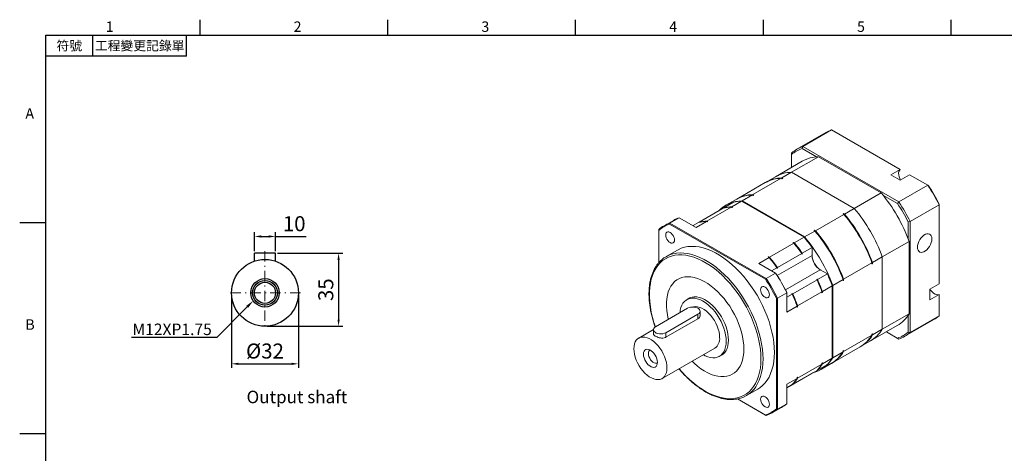
# Model space of a CAD drawing. Units: millimetres. Extents: x 0 to 1569, y 0 to 500.
# Drawn here: x 856 to 1328, y 289 to 498 of the extents above; entities that cross this region are included whole.
import ezdxf
from ezdxf import colors
from ezdxf.entities.mleader import LeaderData, LeaderLine
from ezdxf.enums import TextEntityAlignment as Align
from ezdxf.math import Vec2, Vec3

# ---------------------------------------------------------------- set-up
doc = ezdxf.new("R2010")
doc.units = ezdxf.units.MM
doc.linetypes.add('CENTER2', pattern=[9.5, 5, -2, 0.5, -2])
doc.layers.add('DIM', color=4, linetype='Continuous')
doc.layers.add('中心', color=3, linetype='CENTER2', lineweight=18)
doc.layers.add('標註', color=4, linetype='Continuous', lineweight=18)
doc.styles.add('ATTDEF', font='txt')
doc.styles.add('mytxt', font='txt.shx', dxfattribs={"bigfont": 'chineset.shx'})
doc.dimstyles.new('X1.6', dxfattribs={"dimscale": 1.6, "dimtxt": 4.5, "dimasz": 2, "dimexe": 1.25, "dimexo": 0.625, "dimgap": 1, "dimtad": 1, "dimdsep": 46, "dimtxsty": 'mytxt', "dimcen": 0, "dimclrd": 4, "dimclre": 4, "dimclrt": 4, "dimazin": 2, "dimtfac": 1, "dimtmove": 0, "dimatfit": 3, "dimfxl": 0, "dimarcsym": 0})

# ---------------------------------------------------------------- blocks, each defined once
blk = doc.blocks.new('*D33')
at = {"layer": 'Defpoints', "color": 0, "linetype": 'ByBlock'}
for p in [(978.59, 393.5), (968.59, 385.46), (978.59, 385.46)]:
    blk.add_point(p, dxfattribs=at)
at = {"layer": '標註', "color": 4, "linetype": 'ByBlock', "lineweight": -2}
for p, q in [((968.59, 386.46), (968.59, 395.5)), ((971.79, 393.5), (975.39, 393.5)), ((978.59, 386.46), (978.59, 395.5)), ((978.59, 393.5), (993.39, 393.5))]:
    blk.add_line(p, q, dxfattribs=at)
at = {"layer": '標註', "color": 4, "linetype": 'ByBlock'}
for points in [[(971.79, 394.04), (971.79, 392.97), (968.59, 393.5)], [(975.39, 394.04), (975.39, 392.97), (978.59, 393.5)]]:
    blk.add_solid(points, dxfattribs=at)
at = {"layer": '標註', "color": 4, "linetype": 'ByBlock', "insert": (987.59, 398.7), "char_height": 7.2, "attachment_point": 5, "style": 'mytxt'}
blk.add_mtext('10', dxfattribs=at)
blk = doc.blocks.new('*D34')
at = {"layer": 'Defpoints', "color": 0, "linetype": 'ByBlock'}
for p in [(978.59, 385.46), (973.59, 350.46), (1008.87, 350.46)]:
    blk.add_point(p, dxfattribs=at)
at = {"layer": '標註', "color": 4, "linetype": 'ByBlock', "lineweight": -2}
for p, q in [((979.59, 385.46), (1010.87, 385.46)), ((1008.87, 382.26), (1008.87, 353.66)), ((974.59, 350.46), (1010.87, 350.46))]:
    blk.add_line(p, q, dxfattribs=at)
at = {"layer": '標註', "color": 4, "linetype": 'ByBlock'}
for points in [[(1008.34, 382.26), (1009.4, 382.26), (1008.87, 385.46)], [(1008.34, 353.66), (1009.4, 353.66), (1008.87, 350.46)]]:
    blk.add_solid(points, dxfattribs=at)
at = {"layer": '標註', "color": 4, "linetype": 'ByBlock', "insert": (1003.67, 367.96), "char_height": 7.2, "attachment_point": 5, "rotation": 90, "style": 'mytxt'}
blk.add_mtext('35', dxfattribs=at)
blk = doc.blocks.new('*D35')
at = {"layer": 'Defpoints', "color": 0, "linetype": 'ByBlock'}
for p in [(957.59, 366.46), (989.59, 366.46), (989.59, 332.41)]:
    blk.add_point(p, dxfattribs=at)
at = {"layer": '標註', "color": 4, "linetype": 'ByBlock', "lineweight": -2}
for p, q in [((957.59, 365.46), (957.59, 330.41)), ((989.59, 365.46), (989.59, 330.41)), ((960.79, 332.41), (986.39, 332.41))]:
    blk.add_line(p, q, dxfattribs=at)
at = {"layer": '標註', "color": 4, "linetype": 'ByBlock'}
for points in [[(960.79, 332.94), (960.79, 331.87), (957.59, 332.41)], [(986.39, 332.94), (986.39, 331.87), (989.59, 332.41)]]:
    blk.add_solid(points, dxfattribs=at)
at = {"layer": '標註', "color": 4, "linetype": 'ByBlock', "insert": (973.59, 337.61), "char_height": 7.2, "attachment_point": 5, "style": 'mytxt'}
blk.add_mtext('%%C32', dxfattribs=at)
blk = doc.blocks.new('GJA420')
at = {"color": 0}
for p, q in [((29.5, 195), (29.5, 192)), ((65.5, 195), (65.5, 192)), ((101.5, 195), (101.5, 192)), ((137.5, 195), (137.5, 192)), ((173.5, 195), (173.5, 192)), ((0, 192), (275, 192)), ((0, 0), (0, 192)), ((9, 188), (9, 192)), ((27, 188), (27, 192)), ((27, 188), (0, 188)), ((0, 156), (-5, 156)), ((0, 115.5), (-5, 115.5))]:
    blk.add_line(p, q, dxfattribs=at)
for s, p in [('1', (11.5, 192.66)), ('2', (47.5, 192.66)), ('3', (83.5, 192.66)), ('4', (119.5, 192.66)), ('5', (155.5, 192.66)), ('A', (-3.91, 176)), ('B', (-3.91, 135.5))]:
    blk.add_text(s, height=2, dxfattribs=at).set_placement(p)
at = {"color": 0, "char_height": 1.8, "attachment_point": 5}
for s, insert, width in [('{\\f標楷體|b0|i0|c136|p65;符號}', (4.51, 190), 6), ('{\\fDFKai-SB|b0|i0|c136|p65;工程變更記錄單}', (18, 190), 17.9481)]:
    blk.add_mtext(s, dxfattribs=dict(at, insert=insert, width=width))
at = {"color": 4, "style": 'ATTDEF'}
blk.add_attdef('料號', text='', height=2.5, dxfattribs=at).set_placement((120.5, 3), align=Align.MIDDLE_LEFT)
for tag, p in [('比例', (200.5, 3)), ('版本', (236.5, 3))]:
    blk.add_attdef(tag, text='', height=2.5, dxfattribs=at).set_placement(p, align=Align.MIDDLE_CENTER)

msp = doc.modelspace()

# ---------------------------------------------------------------- linework, layer by layer
at = {"color": 7, "linetype": 'Continuous', "lineweight": 15}
for p, q in [((1231.271, 436.658), (1245.13, 444.659)), ((1278.002, 425.682), (1245.13, 444.659)), ((1242.288, 443.344), (1228.429, 435.344)), ((1231.271, 436.658), (1230.952, 435.699)), ((1237.925, 431.673), (1230.952, 435.699)), ((1231.271, 436.658), (1277.383, 410.038)), ((1231.084, 429.602), (1218.214, 422.172)), ((1225.866, 433.537), (1225.866, 432.762)), ((1225.866, 432.762), (1225.866, 426.589)), ((1225.959, 424.294), (1238.829, 431.723)), ((1238.829, 431.723), (1268.835, 414.401)), ((1278.002, 425.682), (1273.547, 423.111)), ((1207.398, 413.579), (1221.01, 421.437)), ((1218.214, 422.172), (1213.512, 419.458)), ((1221.439, 421.189), (1221.01, 421.437)), ((1221.213, 421.319), (1221.686, 421.332)), ((1221.257, 421.579), (1225.959, 424.294)), ((1221.686, 421.332), (1221.257, 421.579)), ((1221.686, 421.332), (1221.439, 421.189)), ((1225.959, 424.294), (1255.966, 406.972)), ((1277.972, 420.556), (1273.547, 423.111)), ((1277.972, 420.556), (1282.427, 423.128)), ((1291.242, 418.039), (1282.427, 423.128)), ((1213.265, 419.315), (1199.653, 411.457)), ((1277.383, 410.038), (1291.242, 418.039)), ((1291.561, 417.854), (1291.242, 418.039)), ((1199.405, 411.314), (1194.455, 408.457)), ((1202.201, 410.578), (1207.15, 413.436)), ((1202.201, 410.578), (1232.207, 393.256)), ((1207.58, 413.188), (1207.15, 413.436)), ((1207.354, 413.318), (1207.827, 413.331)), ((1207.827, 413.331), (1207.398, 413.579)), ((1207.827, 413.331), (1207.58, 413.188)), ((1255.966, 406.972), (1268.835, 414.401)), ((1276.712, 409.282), (1269.738, 413.308)), ((1181.584, 400.342), (1193.216, 407.057)), ((1185.371, 400.863), (1197.003, 407.578)), ((1193.464, 407.199), (1198.166, 409.914)), ((1193.464, 407.199), (1193.464, 407.117)), ((1197.003, 407.578), (1197.433, 407.33)), ((1197.68, 407.473), (1197.207, 407.461)), ((1197.251, 407.721), (1201.953, 410.436)), ((1197.251, 407.721), (1197.68, 407.473)), ((1197.68, 407.473), (1197.433, 407.33)), ((1231.959, 393.113), (1201.953, 410.436)), ((1251.263, 404.257), (1255.966, 406.972)), ((1277.383, 410.038), (1276.712, 409.282)), ((1282.788, 400.676), (1296.647, 408.677)), ((1296.647, 409.045), (1296.647, 408.677)), ((1296.647, 370.718), (1296.647, 408.677)), ((1169.279, 401.197), (1164.825, 398.626)), ((1172.121, 402.512), (1167.666, 399.94)), ((1180.174, 397.863), (1172.121, 402.512)), ((1237.404, 396.256), (1251.016, 404.114)), ((1250.586, 404.362), (1250.834, 404.505)), ((1251.016, 404.114), (1250.586, 404.362)), ((1251.263, 404.257), (1250.834, 404.505)), ((1162.261, 396.432), (1162.261, 396.819)), ((1162.261, 396.432), (1162.261, 380.855)), ((1167.507, 399.461), (1167.666, 399.94)), ((1213.443, 372.942), (1167.507, 399.461)), ((1167.666, 399.94), (1213.779, 373.32)), ((1178.732, 398.695), (1181.337, 400.199)), ((1180.174, 397.863), (1185.124, 400.72)), ((1181.341, 400.2), (1181.584, 400.34)), ((1181.584, 400.342), (1181.584, 400.259)), ((1185.124, 400.72), (1185.553, 400.472)), ((1185.801, 400.615), (1185.327, 400.603)), ((1185.371, 400.863), (1185.801, 400.615)), ((1185.801, 400.615), (1185.553, 400.472)), ((1236.727, 396.361), (1236.975, 396.504)), ((1237.157, 396.114), (1236.727, 396.361)), ((1237.404, 396.256), (1236.975, 396.504)), ((1281.798, 400.473), (1282.788, 400.676)), ((1281.798, 392.42), (1281.798, 400.473)), ((1282.788, 400.676), (1282.788, 347.428)), ((1227.257, 390.399), (1231.959, 393.113)), ((1231.959, 393.113), (1232.145, 393.006)), ((1232.207, 393.256), (1237.157, 396.114)), ((1171.227, 386.964), (1165.782, 383.821)), ((1215.378, 383.541), (1227.01, 390.256)), ((1226.58, 390.504), (1226.828, 390.647)), ((1226.58, 390.504), (1227.01, 390.256)), ((1226.828, 390.647), (1227.257, 390.399)), ((1231.044, 385.505), (1235.746, 388.219)), ((1235.746, 388.219), (1235.746, 388.358)), ((1235.746, 384.332), (1235.746, 388.219)), ((1269.423, 383.662), (1282.293, 391.091)), ((1282.293, 391.091), (1282.293, 356.441)), ((1210.18, 380.541), (1215.13, 383.398)), ((1214.701, 383.646), (1214.948, 383.789)), ((1214.701, 383.646), (1215.13, 383.398)), ((1214.948, 383.789), (1215.378, 383.541)), ((1219.165, 378.647), (1230.797, 385.362)), ((1230.797, 385.08), (1230.797, 385.362)), ((1230.797, 385.08), (1231.044, 385.223)), ((1231.044, 385.223), (1231.044, 385.505)), ((1264.721, 380.947), (1269.423, 383.662)), ((1269.423, 383.662), (1269.423, 349.012)), ((1218.233, 375.892), (1210.18, 380.541)), ((1216.313, 377), (1218.917, 378.504)), ((1218.917, 378.222), (1218.917, 378.504)), ((1218.917, 378.222), (1219.165, 378.365)), ((1219.165, 378.365), (1219.165, 378.647)), ((1243.072, 375.53), (1239.706, 377.474)), ((1250.862, 372.947), (1264.474, 380.805)), ((1264.474, 380.309), (1264.474, 380.805)), ((1264.721, 380.452), (1264.474, 380.309)), ((1264.721, 380.452), (1264.721, 380.947)), ((1213.443, 372.942), (1213.779, 373.32)), ((1218.233, 375.892), (1213.779, 373.32)), ((1218.393, 375.799), (1218.233, 375.892)), ((1238.126, 372.957), (1237.878, 372.814)), ((1238.123, 372.673), (1237.878, 372.814)), ((1238.37, 372.816), (1238.126, 372.957)), ((1238.37, 372.816), (1243.072, 375.53)), ((1243.072, 375.53), (1243.193, 375.461)), ((1245.665, 369.946), (1250.614, 372.804)), ((1250.614, 372.308), (1250.614, 372.804)), ((1250.862, 372.451), (1250.862, 372.947)), ((1226.491, 365.958), (1238.123, 372.673)), ((1240.715, 367.089), (1245.417, 369.803)), ((1245.417, 369.803), (1245.417, 370.018)), ((1245.417, 335.153), (1245.417, 369.803)), ((1245.665, 369.946), (1245.665, 335.296)), ((1250.862, 372.451), (1250.614, 372.308)), ((1296.647, 370.718), (1292.192, 368.146)), ((1292.192, 363.037), (1292.192, 368.146)), ((1177.438, 364.2), (1175.706, 363.201)), ((1219.184, 363.958), (1218.689, 363.857)), ((1218.689, 310.811), (1218.689, 363.857)), ((1223.638, 366.53), (1219.184, 363.958)), ((1219.184, 363.958), (1219.184, 310.71)), ((1223.638, 366.714), (1223.638, 366.53)), ((1223.638, 357.231), (1223.638, 366.53)), ((1223.638, 364.311), (1226.243, 365.815)), ((1226.246, 366.099), (1225.999, 365.956)), ((1226.243, 365.815), (1225.999, 365.956)), ((1226.491, 365.958), (1226.246, 366.099)), ((1228.836, 360.231), (1240.467, 366.946)), ((1240.467, 366.946), (1240.467, 366.45)), ((1240.715, 366.593), (1240.467, 366.45)), ((1240.715, 367.089), (1240.715, 366.593)), ((1292.192, 363.037), (1296.647, 365.608)), ((1296.647, 355.428), (1296.647, 365.608)), ((1176.121, 359.052), (1160.777, 350.194)), ((1223.638, 357.231), (1228.588, 360.088)), ((1228.588, 360.088), (1228.588, 359.592)), ((1228.836, 359.735), (1228.588, 359.592)), ((1228.836, 360.231), (1228.836, 359.735)), ((1165.726, 347.337), (1181.07, 356.195)), ((1165.726, 345.164), (1181.07, 354.022)), ((1181.07, 354.022), (1181.07, 356.195)), ((1182.096, 355.682), (1182.096, 357.624)), ((1269.423, 349.012), (1282.293, 356.441)), ((1281.798, 347.631), (1281.798, 355.683)), ((1282.788, 347.428), (1296.647, 355.428)), ((1263.711, 343.362), (1276.58, 350.791)), ((1280.225, 345.621), (1294.084, 353.622)), ((1159.753, 348.818), (1152.702, 344.748)), ((1159.751, 348.766), (1159.751, 346.824)), ((1165.726, 345.164), (1165.726, 347.337)), ((1250.862, 338.297), (1264.474, 346.154)), ((1264.474, 346.65), (1264.721, 346.793)), ((1264.721, 346.793), (1264.474, 346.389)), ((1264.474, 346.154), (1264.474, 346.65)), ((1264.721, 346.297), (1269.423, 349.012)), ((1264.721, 346.297), (1264.721, 346.793)), ((1271.365, 347.781), (1276.712, 344.694)), ((1277.383, 344.306), (1271.365, 347.781)), ((1276.712, 344.694), (1277.383, 344.306)), ((1281.798, 347.631), (1282.788, 347.428)), ((1163.901, 325.348), (1189.145, 339.921)), ((1245.149, 332.647), (1258.761, 340.504)), ((1259.008, 340.647), (1263.711, 343.362)), ((1191.385, 336.041), (1193.116, 337.041)), ((1240.715, 332.439), (1245.417, 335.153)), ((1245.665, 335.296), (1250.614, 338.154)), ((1250.614, 338.65), (1250.862, 338.792)), ((1250.862, 338.792), (1250.614, 338.388)), ((1250.614, 338.154), (1250.614, 338.65)), ((1250.862, 338.297), (1250.862, 338.792)), ((1228.836, 325.581), (1240.467, 332.296)), ((1238.37, 329.419), (1243.072, 332.134)), ((1239.952, 329.646), (1244.902, 332.504)), ((1240.467, 332.792), (1240.715, 332.935)), ((1240.467, 332.531), (1240.715, 332.935)), ((1240.467, 332.792), (1240.467, 332.296)), ((1240.715, 332.935), (1240.715, 332.439)), ((1226.491, 322.561), (1238.123, 329.276)), ((1228.588, 325.934), (1228.836, 326.077)), ((1228.588, 325.673), (1228.836, 326.077)), ((1228.588, 325.934), (1228.588, 325.438)), ((1228.836, 326.077), (1228.836, 325.581)), ((1231.044, 325.189), (1235.746, 327.903)), ((1235.746, 327.903), (1235.746, 327.905)), ((1238.299, 329.46), (1238.37, 329.419)), ((1223.638, 322.581), (1228.588, 325.438)), ((1223.638, 320.913), (1230.797, 325.046)), ((1223.638, 313.281), (1223.638, 322.581)), ((1223.638, 320.915), (1226.243, 322.419)), ((1226.419, 322.603), (1226.491, 322.561)), ((1230.797, 325.046), (1230.797, 325.047)), ((1231.044, 325.189), (1231.044, 325.19)), ((1204.279, 317.135), (1209.723, 320.278)), ((1199.952, 315.57), (1213.443, 307.782)), ((1213.779, 307.588), (1199.952, 315.57)), ((1216.62, 308.903), (1221.075, 311.475)), ((1223.638, 313.281), (1219.184, 310.71)), ((1213.779, 307.588), (1213.443, 307.782)), ((1219.184, 310.71), (1218.689, 310.811))]:
    msp.add_line(p, q, dxfattribs=at)
at = {"color": 0}
for p, q in [((978.593, 385.463), (968.593, 385.463)), ((968.593, 381.662), (968.593, 385.463)), ((978.593, 381.662), (978.593, 385.463))]:
    msp.add_line(p, q, dxfattribs=at)
at = {"color": 8, "linetype": 'Continuous', "lineweight": 15}
for p, q in [((1219.094, 374.719), (1235.746, 384.332)), ((1223.054, 367.86), (1239.706, 377.474))]:
    msp.add_line(p, q, dxfattribs=at)
at = {"color": 7, "linetype": 'Continuous', "lineweight": 15, "flags": 128}
for points in [[(1278.042, 420.597), (1277.753, 421.23), (1277.448, 422.143), (1277.278, 423.033), (1277.251, 423.864), (1277.369, 424.602), (1277.625, 425.215), (1278.009, 425.678)], [(1169.829, 391.811), (1169.757, 392.481), (1169.547, 393.188), (1169.213, 393.885), (1168.777, 394.522), (1168.269, 395.058), (1167.725, 395.455), (1167.181, 395.686), (1166.673, 395.736), (1166.238, 395.602), (1165.903, 395.292), (1165.693, 394.827), (1165.621, 394.24), (1165.693, 393.57), (1165.903, 392.863), (1166.238, 392.167), (1166.673, 391.529), (1167.181, 390.993), (1167.725, 390.596), (1168.269, 390.365), (1168.777, 390.315), (1169.213, 390.449), (1169.547, 390.759), (1169.757, 391.224), (1169.829, 391.811)], [(1293.182, 392.342), (1293.107, 393.13), (1292.883, 393.796), (1292.521, 394.311), (1292.036, 394.653), (1291.45, 394.806), (1290.788, 394.765), (1290.08, 394.53), (1289.355, 394.111), (1288.647, 393.528), (1287.985, 392.806), (1287.399, 391.976), (1286.914, 391.075), (1286.552, 390.141), (1286.328, 389.217), (1286.253, 388.341), (1286.328, 387.553), (1286.552, 386.887), (1286.914, 386.371), (1287.399, 386.03), (1287.985, 385.876), (1288.647, 385.918), (1289.355, 386.153), (1290.08, 386.571), (1290.788, 387.154), (1291.45, 387.876), (1292.036, 388.706), (1292.521, 389.608), (1292.883, 390.541), (1293.107, 391.466), (1293.182, 392.342)], [(1217.699, 337.906), (1217.626, 340.242), (1217.409, 342.65), (1217.047, 345.117), (1216.544, 347.629), (1215.902, 350.173), (1215.125, 352.735), (1214.215, 355.302), (1213.179, 357.86), (1212.022, 360.396), (1210.75, 362.895), (1209.37, 365.345), (1207.889, 367.732), (1206.315, 370.044), (1204.657, 372.269), (1202.923, 374.394), (1201.122, 376.408), (1199.265, 378.3), (1197.361, 380.061), (1195.42, 381.681), (1193.452, 383.151), (1191.469, 384.463), (1189.481, 385.611), (1187.498, 386.588), (1185.53, 387.39), (1183.589, 388.011), (1181.685, 388.449), (1179.828, 388.701), (1178.027, 388.765), (1176.293, 388.643), (1174.635, 388.333), (1173.061, 387.838), (1171.58, 387.161), (1171.227, 386.964)], [(1203.097, 339.477), (1203.024, 341.413), (1202.807, 343.418), (1202.447, 345.476), (1201.946, 347.571), (1201.309, 349.687), (1200.541, 351.806), (1199.648, 353.913), (1198.636, 355.991), (1197.514, 358.023), (1196.291, 359.994), (1194.975, 361.888), (1193.578, 363.691), (1192.11, 365.388), (1190.583, 366.966), (1189.008, 368.413), (1187.398, 369.717), (1185.766, 370.869), (1184.125, 371.858), (1182.486, 372.679), (1180.864, 373.323), (1179.27, 373.786), (1177.718, 374.064), (1176.218, 374.156), (1174.784, 374.06), (1173.427, 373.777), (1172.156, 373.31), (1170.982, 372.662), (1169.914, 371.838), (1168.961, 370.844), (1168.129, 369.689), (1167.426, 368.381), (1166.857, 366.931), (1166.426, 365.35), (1166.137, 363.65), (1165.992, 361.845), (1165.992, 359.949), (1166.137, 357.977), (1166.426, 355.943), (1166.857, 353.865), (1166.891, 353.724)], [(1203.097, 339.477), (1203.024, 341.413), (1202.807, 343.418), (1202.447, 345.476), (1201.946, 347.571), (1201.309, 349.687), (1200.541, 351.806), (1199.648, 353.913), (1198.636, 355.991), (1197.514, 358.023), (1196.291, 359.994), (1194.975, 361.888), (1193.578, 363.691), (1192.11, 365.388), (1190.583, 366.966), (1189.008, 368.413), (1187.398, 369.717), (1185.766, 370.869), (1184.125, 371.858), (1182.486, 372.679), (1180.864, 373.323), (1179.27, 373.786), (1177.718, 374.064), (1176.218, 374.156), (1174.784, 374.06), (1173.427, 373.777), (1172.156, 373.31), (1170.982, 372.662), (1169.914, 371.838), (1168.961, 370.844), (1168.129, 369.689), (1167.426, 368.381), (1166.857, 366.931), (1166.426, 365.35), (1166.137, 363.65), (1165.992, 361.845), (1165.992, 359.949), (1166.137, 357.977), (1166.426, 355.943), (1166.857, 353.865), (1166.891, 353.724)], [(1215.329, 365.545), (1215.257, 366.215), (1215.047, 366.922), (1214.713, 367.618), (1214.277, 368.255), (1213.769, 368.791), (1213.225, 369.188), (1212.681, 369.42), (1212.173, 369.47), (1211.738, 369.335), (1211.403, 369.025), (1211.193, 368.561), (1211.121, 367.973), (1211.193, 367.303), (1211.403, 366.596), (1211.738, 365.9), (1212.173, 365.262), (1212.681, 364.727), (1213.225, 364.33), (1213.769, 364.098), (1214.277, 364.048), (1214.713, 364.183), (1215.047, 364.493), (1215.257, 364.957), (1215.329, 365.545)], [(1296.647, 365.617), (1296.054, 365.515), (1295.395, 365.6), (1294.698, 365.867), (1293.992, 366.306), (1293.305, 366.898), (1292.668, 367.619), (1292.263, 368.187)], [(1194.633, 343.22), (1194.561, 344.722), (1194.345, 346.287), (1193.988, 347.895), (1193.495, 349.526), (1192.873, 351.158), (1192.129, 352.771), (1191.273, 354.342), (1190.316, 355.851), (1189.271, 357.28), (1188.151, 358.608), (1186.972, 359.82), (1185.747, 360.898), (1184.494, 361.83), (1183.229, 362.602), (1181.967, 363.205), (1180.727, 363.631), (1179.523, 363.874), (1178.371, 363.932), (1177.287, 363.803), (1176.285, 363.489), (1175.377, 362.994), (1174.575, 362.325), (1173.891, 361.49), (1173.332, 360.501), (1172.907, 359.369), (1172.62, 358.111), (1172.489, 356.955)], [(1195.672, 343.763), (1195.6, 345.271), (1195.383, 346.843), (1195.025, 348.459), (1194.53, 350.097), (1193.904, 351.737), (1193.157, 353.356), (1192.297, 354.934), (1191.336, 356.451), (1190.286, 357.886), (1189.162, 359.22), (1187.977, 360.437), (1186.747, 361.52), (1185.488, 362.456), (1184.217, 363.231), (1182.95, 363.837), (1181.704, 364.265), (1180.495, 364.509), (1179.338, 364.567), (1178.249, 364.437), (1177.242, 364.122), (1176.33, 363.625), (1175.954, 363.344)], [(1181.07, 356.195), (1181.591, 356.578), (1181.937, 357.022), (1182.089, 357.502), (1182.038, 357.988), (1181.787, 358.453), (1181.351, 358.87), (1180.754, 359.214), (1180.032, 359.466), (1179.227, 359.611), (1178.384, 359.64), (1177.554, 359.553), (1176.785, 359.353), (1176.121, 359.052)], [(1191.465, 345.049), (1191.391, 346.337), (1191.171, 347.686), (1190.809, 349.071), (1190.312, 350.466), (1189.689, 351.846), (1188.951, 353.184), (1188.112, 354.456), (1187.189, 355.638), (1186.197, 356.707), (1185.157, 357.645), (1184.086, 358.433), (1183.005, 359.057), (1181.934, 359.505), (1180.893, 359.769), (1179.902, 359.844), (1178.978, 359.729), (1178.674, 359.644)], [(1160.777, 350.194), (1160.256, 349.811), (1159.91, 349.367), (1159.758, 348.888), (1159.809, 348.401), (1160.06, 347.936), (1160.496, 347.519), (1161.093, 347.175), (1161.815, 346.923), (1162.621, 346.778), (1163.463, 346.749), (1164.293, 346.836), (1165.062, 347.036), (1165.726, 347.337)], [(1166.221, 330.476), (1166.147, 331.764), (1165.928, 333.113), (1165.566, 334.498), (1165.068, 335.894), (1164.445, 337.273), (1163.707, 338.611), (1162.869, 339.883), (1161.945, 341.065), (1160.954, 342.134), (1159.913, 343.072), (1158.842, 343.86), (1157.761, 344.484), (1156.69, 344.932), (1155.65, 345.196), (1154.658, 345.271), (1153.735, 345.156), (1152.896, 344.852), (1152.158, 344.366), (1151.535, 343.706), (1151.038, 342.885), (1150.676, 341.918), (1150.456, 340.823), (1150.382, 339.62), (1150.456, 338.332), (1150.676, 336.983), (1151.038, 335.598), (1151.535, 334.203), (1152.158, 332.823), (1152.896, 331.485), (1153.735, 330.213), (1154.658, 329.032), (1155.65, 327.962), (1156.69, 327.024), (1157.761, 326.236), (1158.842, 325.612), (1159.913, 325.164), (1160.954, 324.9), (1161.945, 324.825), (1162.869, 324.94), (1163.707, 325.244), (1164.445, 325.73), (1165.068, 326.39), (1165.566, 327.211), (1165.928, 328.178), (1166.147, 329.274), (1166.221, 330.476)], [(1183.658, 336.753), (1184.494, 336.317), (1185.747, 335.802), (1186.972, 335.466), (1188.151, 335.316), (1189.271, 335.352), (1190.316, 335.573), (1191.273, 335.978), (1192.129, 336.561), (1192.873, 337.314), (1193.495, 338.228), (1193.988, 339.29), (1194.345, 340.487), (1194.561, 341.803), (1194.633, 343.22)], [(1191.633, 336.185), (1192.297, 336.489), (1193.157, 337.074), (1193.904, 337.831), (1194.53, 338.749), (1195.025, 339.815), (1195.383, 341.017), (1195.6, 342.339), (1195.672, 343.763)], [(1161.672, 333.102), (1161.599, 333.954), (1161.381, 334.854), (1161.029, 335.762), (1160.557, 336.639), (1159.987, 337.446), (1159.343, 338.149), (1158.654, 338.716), (1157.949, 339.123), (1157.26, 339.351), (1156.616, 339.392), (1156.046, 339.243), (1155.575, 338.91), (1155.222, 338.409), (1155.005, 337.761), (1154.931, 336.994), (1155.005, 336.142), (1155.222, 335.243), (1155.575, 334.334), (1156.046, 333.458), (1156.616, 332.65), (1157.26, 331.947), (1157.949, 331.38), (1158.654, 330.974), (1159.343, 330.745), (1159.987, 330.704), (1160.557, 330.853), (1161.029, 331.186), (1161.381, 331.687), (1161.599, 332.335), (1161.672, 333.102)], [(1158.139, 339.03), (1157.935, 338.911), (1157.593, 338.536), (1157.379, 338.009), (1157.307, 337.36), (1157.379, 336.627), (1157.593, 335.853), (1157.935, 335.083), (1158.386, 334.361), (1158.92, 333.73), (1159.505, 333.225), (1160.108, 332.877), (1160.693, 332.706), (1161.226, 332.722), (1161.668, 332.916)], [(1178.264, 333.64), (1179.27, 332.678), (1180.864, 331.301), (1182.486, 330.072), (1184.125, 329.001), (1185.766, 328.095), (1187.398, 327.362), (1189.008, 326.808), (1190.583, 326.437), (1192.11, 326.251), (1193.578, 326.254), (1194.975, 326.443), (1196.291, 326.819), (1197.514, 327.377), (1198.636, 328.114), (1199.648, 329.023), (1200.541, 330.099), (1201.309, 331.331), (1201.946, 332.712), (1202.447, 334.229), (1202.807, 335.871), (1203.024, 337.625), (1203.097, 339.477)], [(1178.264, 333.64), (1179.27, 332.678), (1180.864, 331.301), (1182.486, 330.072), (1184.125, 329.001), (1185.766, 328.095), (1187.398, 327.362), (1189.008, 326.808), (1190.583, 326.437), (1192.11, 326.251), (1193.578, 326.254), (1194.975, 326.443), (1196.291, 326.819), (1197.514, 327.377), (1198.636, 328.114), (1199.648, 329.023), (1200.541, 330.099), (1201.309, 331.331), (1201.946, 332.712), (1202.447, 334.229), (1202.807, 335.871), (1203.024, 337.625), (1203.097, 339.477)], [(1209.723, 320.278), (1210.75, 320.938), (1212.022, 321.969), (1213.179, 323.169), (1214.215, 324.531), (1215.125, 326.048), (1215.902, 327.712), (1216.544, 329.515), (1217.047, 331.446), (1217.409, 333.496), (1217.626, 335.653), (1217.699, 337.906)], [(1215.329, 313.003), (1215.257, 313.673), (1215.047, 314.38), (1214.713, 315.076), (1214.277, 315.714), (1213.769, 316.249), (1213.225, 316.646), (1212.681, 316.878), (1212.173, 316.928), (1211.738, 316.794), (1211.403, 316.484), (1211.193, 316.019), (1211.121, 315.432), (1211.193, 314.762), (1211.403, 314.054), (1211.738, 313.358), (1212.173, 312.721), (1212.681, 312.185), (1213.225, 311.788), (1213.769, 311.556), (1214.277, 311.506), (1214.713, 311.641), (1215.047, 311.951), (1215.257, 312.415), (1215.329, 313.003)]]:
    msp.add_lwpolyline(points, dxfattribs=at)
at = {"color": 8, "linetype": 'Continuous', "lineweight": 15, "flags": 128}
for points in [[(1211.264, 334.762), (1211.191, 337.084), (1210.972, 339.477), (1210.609, 341.929), (1210.104, 344.426), (1209.459, 346.954), (1208.678, 349.5), (1207.765, 352.05), (1206.725, 354.59), (1205.564, 357.105), (1204.288, 359.583), (1202.904, 362.01), (1201.42, 364.372), (1199.844, 366.657), (1198.184, 368.851), (1196.449, 370.944), (1194.65, 372.924), (1192.795, 374.779), (1190.895, 376.5), (1188.96, 378.077), (1187.002, 379.502), (1185.029, 380.767), (1183.054, 381.865), (1181.087, 382.79), (1179.139, 383.537), (1177.221, 384.102), (1175.342, 384.482), (1173.514, 384.674), (1171.745, 384.678), (1170.047, 384.494), (1168.428, 384.122), (1166.896, 383.565), (1165.461, 382.826), (1164.131, 381.909), (1162.911, 380.818), (1161.81, 379.56), (1160.833, 378.142), (1159.985, 376.571), (1159.272, 374.855), (1158.696, 373.006), (1158.262, 371.031), (1157.971, 368.943), (1157.825, 366.753), (1157.825, 364.472), (1157.971, 362.113), (1158.262, 359.688), (1158.696, 357.212), (1159.272, 354.698), (1159.985, 352.159), (1160.653, 350.119)], [(1170.184, 385.4), (1170.848, 385.499), (1172.582, 385.622), (1174.383, 385.558), (1176.24, 385.306), (1178.145, 384.868), (1180.085, 384.247), (1182.053, 383.445), (1184.036, 382.468), (1186.025, 381.32), (1188.008, 380.008), (1189.975, 378.538), (1191.916, 376.918), (1193.82, 375.157), (1195.678, 373.264), (1197.478, 371.25), (1199.212, 369.125), (1200.871, 366.901), (1202.444, 364.589), (1203.925, 362.202), (1205.306, 359.752), (1206.578, 357.253), (1207.735, 354.717), (1208.771, 352.159), (1209.68, 349.592), (1210.458, 347.03), (1211.1, 344.486), (1211.603, 341.974), (1211.964, 339.507), (1212.181, 337.099), (1212.254, 334.762)], [(1172.082, 330.071), (1173.514, 328.436), (1175.342, 326.518), (1177.221, 324.728), (1179.139, 323.078), (1181.087, 321.576), (1183.054, 320.23), (1185.029, 319.047), (1187.002, 318.035), (1188.96, 317.199), (1190.895, 316.542), (1192.795, 316.07), (1194.65, 315.784), (1196.449, 315.685), (1198.184, 315.775), (1199.844, 316.054), (1201.42, 316.518), (1202.904, 317.167), (1204.288, 317.996), (1205.564, 319), (1206.725, 320.176), (1207.765, 321.515), (1208.678, 323.01), (1209.459, 324.655), (1210.104, 326.438), (1210.609, 328.352), (1210.972, 330.384), (1211.191, 332.525), (1211.264, 334.762)], [(1212.254, 334.762), (1212.181, 332.51), (1211.964, 330.353), (1211.603, 328.303), (1211.1, 326.372), (1210.458, 324.569), (1209.68, 322.905), (1208.771, 321.387), (1207.934, 320.264)]]:
    msp.add_lwpolyline(points, dxfattribs=at)
at = {"color": 0}
for radius in [16, 6.808, 5.931, 5.053]:
    msp.add_circle((973.593, 366.463), radius, dxfattribs=at)
at = {"color": 7, "linetype": 'Continuous', "lineweight": 15}
for centre, radius, start, end in [((1251, 428.24), 17.437, 109.67324, 119.97522), ((1237.117, 420.293), 17.378, 109.66046, 130.35029), ((1236.85, 419.613), 17.134, 110.13692, 129.87379), ((1239.15, 415.352), 16.374, 91.12528, 119.51412), ((1221.331, 405.065), 16.374, 91.12528, 119.51412), ((1221.576, 405.227), 16.356, 91.11745, 120.03899), ((1226.281, 407.923), 16.374, 91.12528, 119.51412), ((1216.555, 368.677), 89.525, 26.53882, 33.46119), ((1217.733, 369.357), 88.332, 26.69928, 33.30072), ((1202.439, 394.651), 15.929, 90.85634, 135.43236), ((1207.472, 397.065), 16.374, 91.12528, 119.51412), ((1207.717, 397.226), 16.356, 91.11745, 120.03899), ((1209.568, 364.643), 77.385, 19.9848, 40.0152), ((1197.503, 389.939), 17.646, 91.62307, 104.06026), ((1197.751, 390.082), 17.646, 91.62307, 104.06026), ((1202.453, 392.797), 17.646, 91.62307, 104.06026), ((1196.699, 357.214), 77.385, 19.9848, 40.0152), ((1202.884, 360.785), 88.332, 26.69928, 33.30072), ((1202.696, 360.676), 89.525, 26.53882, 33.46119), ((1177.991, 386.093), 17.437, 109.67324, 119.97522), ((1192.367, 354.714), 76.796, 19.58161, 40.41839), ((1191.749, 354.357), 77.385, 19.9848, 40.0152), ((1191.996, 354.5), 77.385, 19.9848, 40.0152), ((1173.513, 383.575), 17.378, 109.66046, 130.35029), ((1173.379, 383.235), 17.256, 109.89738, 130.11341), ((1185.624, 383.082), 17.646, 91.62307, 104.06026), ((1185.871, 383.224), 17.646, 91.62307, 104.06026), ((1178.508, 346.713), 76.796, 19.58161, 40.41839), ((1174.875, 345.028), 74.638, 35.35735, 40.10909), ((1175.468, 345.374), 74.035, 35.49273, 40.04406), ((1172.94, 343.499), 77.385, 19.9848, 40.0152), ((1177.89, 346.356), 77.385, 19.9848, 40.0152), ((1178.137, 346.499), 77.385, 19.9848, 40.0152), ((1170.549, 342.546), 74.034, 35.20102, 40.51988), ((1169.925, 342.171), 74.638, 35.35735, 40.10909), ((1170.172, 342.313), 74.638, 35.35735, 40.10909), ((1172.385, 372.382), 13.202, 99.59509, 140.5563), ((1158.669, 335.688), 74.034, 35.20102, 40.51988), ((1158.045, 335.313), 74.638, 35.35735, 40.10909), ((1158.293, 335.456), 74.638, 35.35735, 40.10909), ((1244.881, 385.034), 9.144, 182.60548, 237.39454), ((1244.344, 384.723), 8.606, 182.60549, 237.39451), ((1139.185, 324.013), 88.929, 26.61862, 33.38138), ((1139.091, 323.958), 89.525, 26.53882, 33.46119), ((1143.546, 326.53), 89.525, 26.53882, 33.46119), ((1144.135, 326.87), 88.929, 26.61862, 33.38138), ((1170.914, 341.902), 74.04, 19.48049, 24.79905), ((1170.524, 341.692), 74.644, 19.89123, 24.64273), ((1175.227, 344.407), 74.644, 19.89123, 24.64273), ((1175.822, 344.748), 74.041, 19.95626, 24.50732), ((1170.277, 341.55), 74.644, 19.89123, 24.64273), ((1158.398, 334.692), 74.644, 19.89123, 24.64273), ((1159.034, 335.044), 74.04, 19.48049, 24.79905), ((1158.645, 334.835), 74.644, 19.89123, 24.64273), ((1268.341, 364.835), 16.282, 300.39826, 328.967), ((1285.363, 368.716), 17.432, 300.01799, 310.33883), ((1185.87, 344.492), 5.622, 305.62092, 5.69126), ((1250.522, 354.549), 16.282, 300.39826, 328.967), ((1250.783, 354.68), 16.265, 299.87268, 328.97558), ((1255.472, 357.406), 16.282, 300.39826, 328.967), ((1270.813, 360.78), 17.134, 290.1369, 309.87386), ((1271.536, 360.671), 17.378, 289.6605, 310.35025), ((1232.071, 343.354), 15.803, 284.35874, 329.34179), ((1230.387, 344.405), 17.649, 315.94974, 328.38534), ((1236.663, 346.548), 16.282, 300.39826, 328.967), ((1236.924, 346.679), 16.265, 299.87268, 328.97558), ((1225.438, 341.548), 17.649, 315.94974, 328.38534), ((1225.685, 341.691), 17.649, 315.94974, 328.38534), ((1213.806, 334.833), 17.649, 315.94974, 328.38534), ((1213.558, 334.69), 17.649, 315.94974, 328.38534), ((1197.667, 328.587), 13.217, 278.93064, 320.96678), ((1212.354, 326.569), 17.432, 300.01799, 310.33883), ((1207.571, 324.008), 17.256, 289.89734, 310.11341), ((1207.932, 323.954), 17.378, 289.6605, 310.35025)]:
    msp.add_arc(centre, radius, start, end, dxfattribs=at)
for points, knots in [([(1162.08, 380.65), (1161.947, 380.499), (1161.46, 379.943), (1160.733, 378.837), (1159.904, 377.339), (1159.201, 375.703), (1158.62, 373.949), (1158.165, 372.081), (1157.84, 370.111), (1157.644, 368.047), (1157.58, 365.9), (1157.647, 363.68), (1157.844, 361.399), (1158.171, 359.067), (1158.624, 356.694), (1159.206, 354.293), (1159.844, 352.059), (1160.341, 350.627), (1160.557, 350.003)], [0, 0, 0, 0, 0.0243597, 0.0896746, 0.1552037, 0.2209435, 0.2868655, 0.3529286, 0.41909, 0.485312, 0.5515649, 0.617826, 0.6840791, 0.7503172, 0.8165369, 0.8827374, 0.9489195, 1, 1, 1, 1]), ([(1181.07, 354.022), (1181.311, 354.203), (1181.791, 354.565), (1182.1, 355.197), (1182.06, 355.572), (1182.049, 355.681)], [0, 0, 0, 0, 0.4150726, 0.8296394, 1, 1, 1, 1]), ([(1159.798, 346.825), (1159.793, 346.72), (1159.781, 346.438), (1160.201, 345.981), (1160.964, 345.485), (1161.969, 345.07), (1163.102, 344.79), (1164.273, 344.717), (1165.168, 344.88), (1165.595, 345.097), (1165.726, 345.164)], [0, 0, 0, 0, 0.0857003, 0.2313314, 0.3724308, 0.5086967, 0.6466794, 0.7904082, 0.9356691, 1, 1, 1, 1]), ([(1171.973, 330.008), (1172.194, 329.74), (1172.964, 328.806), (1174.344, 327.312), (1176.103, 325.534), (1177.909, 323.879), (1179.748, 322.349), (1181.614, 320.952), (1183.497, 319.694), (1185.389, 318.583), (1187.281, 317.623), (1189.165, 316.82), (1191.031, 316.178), (1192.87, 315.702), (1194.674, 315.391), (1196.432, 315.254), (1198.069, 315.27), (1199.086, 315.416), (1199.56, 315.484)], [0, 0, 0, 0, 0.02643109, 0.0918646, 0.15731528, 0.22278617, 0.28827962, 0.35379753, 0.41934035, 0.48490664, 0.55049197, 0.61608718, 0.68167167, 0.74722035, 0.81269896, 0.8780651, 0.94327239, 1, 1, 1, 1])]:
    msp.add_open_spline(points, degree=3, knots=knots, dxfattribs=at)
at = {"layer": '中心'}
for p, q in [((973.593, 386.463), (973.593, 349.463)), ((990.593, 366.463), (956.593, 366.463))]:
    msp.add_line(p, q, dxfattribs=at)

# ---------------------------------------------------------------- block references
at = {"layer": 'DIM', "color": 3, "linetype": 'ByBlock', "xscale": 2.5, "yscale": 2.5, "zscale": 2.5}
msp.add_blockref('GJA420', (868.555, 10), dxfattribs=at)

# ---------------------------------------------------------------- texts
at = {"layer": '標註', "insert": (1013.006, 311.636), "char_height": 6, "width": 135.0656, "attachment_point": 9, "style": 'mytxt'}
msp.add_mtext('Output shaft', dxfattribs=at)

# ---------------------------------------------------------------- dimensions: what is measured, and where the dimension line sits
at = {"layer": '標註', "color": 4, "linetype": 'ByBlock'}
dim = msp.add_linear_dim(base=(978.593, 393.505), p1=(968.593, 385.463), p2=(978.593, 385.463), dimstyle='X1.6', dxfattribs=at)
dim.commit()
dim.dimension.update_dxf_attribs({"geometry": '*D33', "text_midpoint": (987.593, 398.705)})
dim = msp.add_linear_dim(base=(1008.871, 350.463), p1=(978.593, 385.463), p2=(973.593, 350.463), angle=90, dimstyle='X1.6', dxfattribs=at)
dim.commit()
dim.dimension.update_dxf_attribs({"geometry": '*D34', "text_midpoint": (1003.671, 367.963)})
dim = msp.add_linear_dim(base=(989.593, 332.406), p1=(957.593, 366.463), p2=(989.593, 366.463), text='%%C<>', dimstyle='X1.6', dxfattribs=at)
dim.commit()
dim.dimension.update_dxf_attribs({"geometry": '*D35', "text_midpoint": (973.593, 337.606)})

# ---------------------------------------------------------------- leaders
at = {"layer": '標註'}
ml = msp.add_multileader_mtext('Standard', dxfattribs=at)
ml.set_content('{\\Ftxt|c136;M12XP1.75}', color=256)
ml.set_leader_properties()
ml.build(insert=Vec2(0, 0))
ml.multileader.update_dxf_attribs({"text_right_attachment_type": 6, "dogleg_length": 0.36})
ctx = ml.context
ctx.base_point, ctx.char_height, ctx.plane_origin = Vec3(905.787, 348.952), 5.5, Vec3(868.628, 349.846)
ctx.right_attachment, ctx.text_align_type = 6, 2
notes = []
notes.append((ctx, [(1, (1, 1, 0), (950.481, 345.102), (-1, 0), 0.36, [(0, [(967.963, 362.635)], 0, [])])]))
ctx.mtext.insert, ctx.mtext.alignment, ctx.mtext.flow_direction = Vec3(948.121, 351.702), 3, 5
for ctx, leaders in notes:
    for number, flags, end, landing, length, lines in leaders:
        leader = LeaderData()
        leader.index, (leader.has_last_leader_line, leader.has_dogleg_vector, leader.attachment_direction) = number, flags
        leader.last_leader_point, leader.dogleg_vector, leader.dogleg_length = Vec3(end), Vec3(landing), length
        for number, points, colour, breaks in lines:
            line = LeaderLine()
            line.index, line.vertices, line.color, line.breaks = number, Vec3.list(points), colors.encode_raw_color(colour), breaks
            leader.lines.append(line)
        ctx.leaders.append(leader)

doc.saveas('drawing.dxf')
